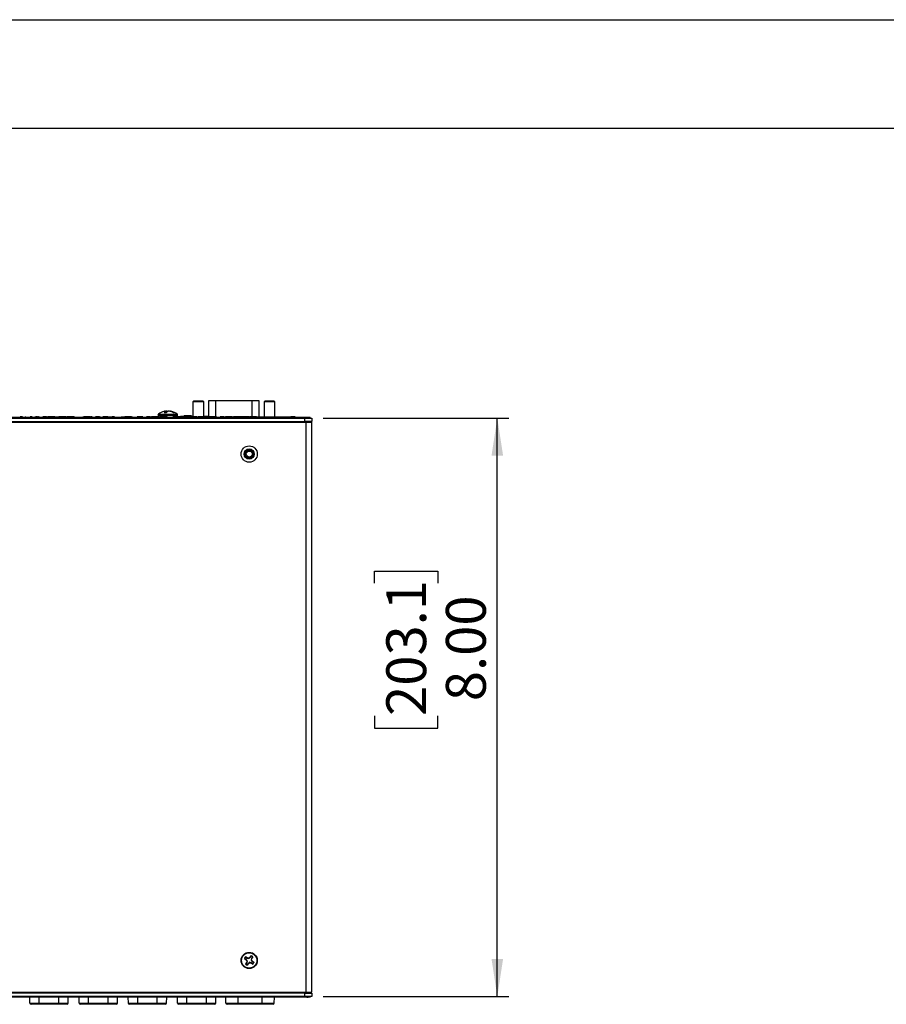
# Model space of a CAD drawing. Units: inches. Extents: x 0 to 17, y 0 to 11.
# Drawn here: x 4.9 to 7.8, y 7.6 to 11 of the extents above; entities that cross this region are included whole.
import ezdxf

# ---------------------------------------------------------------- set-up
doc = ezdxf.new("R2010")
doc.units = ezdxf.units.IN
doc.header["$MEASUREMENT"] = 0
doc.layers.add('TITLEBLOCK', color=7, linetype='Continuous')
doc.styles.add('SLDTEXTSTYLE4', font='TXT', dxfattribs={"width": 0.75})
doc.dimstyles.new('SLDDIMSTYLE2', dxfattribs={"dimtxt": 0.137795, "dimasz": 0.13, "dimexe": 0, "dimexo": 0.0625, "dimgap": 0.034449, "dimtad": 1, "dimlfac": 4, "dimrnd": 1e-09, "dimzin": 4, "dimdsep": 46, "dimtxsty": 'SLDTEXTSTYLE4', "dimsah": 1, "dimcen": 0.09, "dimadec": 0, "dimazin": 1, "dimtfac": 1, "dimtofl": 0, "dimtmove": 0, "dimatfit": 3, "dimfxl": 0, "dimfrac": 2, "dimtolj": 1, "dimtzin": 12, "dimarcsym": 0})

# ---------------------------------------------------------------- blocks, each defined once
blk = doc.blocks.new('_D_3')
at = {"layer": 'TITLEBLOCK'}
for p, q in [((5.903, 9.6236), (6.5445, 9.6236)), ((6.5051, 7.6246), (6.5051, 9.6236)), ((6.0802, 9.0524), (6.0802, 9.0944)), ((6.0802, 9.0944), (6.299, 9.0944)), ((6.299, 9.0944), (6.299, 9.0524)), ((6.0802, 8.5942), (6.0802, 8.5522)), ((6.299, 8.5522), (6.299, 8.5942)), ((6.0802, 8.5522), (6.299, 8.5522)), ((5.903, 7.6246), (6.5445, 7.6246))]:
    blk.add_line(p, q, dxfattribs=at)
for points in [[(6.5051, 9.6236), (6.4851, 9.4936), (6.5251, 9.4936)], [(6.5051, 7.6246), (6.5251, 7.7546), (6.4851, 7.7546)]]:
    blk.add_solid(points, dxfattribs=at)
at = {"layer": 'TITLEBLOCK', "char_height": 0.1378, "attachment_point": 1, "rotation": 90, "style": 'SLDTEXTSTYLE4'}
for s, insert in [('203.1', (6.1213, 8.5942)), ('8.00', (6.3275, 8.6451))]:
    blk.add_mtext(s, dxfattribs=dict(at, insert=insert))

msp = doc.modelspace()

# ---------------------------------------------------------------- linework, layer by layer
at = {"color": 7, "linetype": 'Continuous', "lineweight": 25}
for p, q in [((5.4554, 9.6823), (5.4529, 9.6798)), ((5.4529, 9.6798), (5.4529, 9.6274)), ((5.4904, 9.6798), (5.4529, 9.6798)), ((5.4879, 9.6823), (5.4554, 9.6823)), ((5.4904, 9.6798), (5.4879, 9.6823)), ((5.4904, 9.6274), (5.4904, 9.6798)), ((5.5072, 9.6824), (5.5072, 9.6274)), ((5.5322, 9.6824), (5.5072, 9.6824)), ((5.6571, 9.6824), (5.5322, 9.6824)), ((5.6821, 9.6824), (5.6571, 9.6824)), ((5.6821, 9.6274), (5.6821, 9.6824)), ((5.7014, 9.6823), (5.6989, 9.6798)), ((5.6989, 9.6798), (5.6989, 9.6274)), ((5.7364, 9.6798), (5.6989, 9.6798)), ((5.7339, 9.6823), (5.7014, 9.6823)), ((5.7364, 9.6798), (5.7339, 9.6823)), ((5.7364, 9.6274), (5.7364, 9.6798)), ((5.3322, 9.6336), (5.3322, 9.628)), ((5.3534, 9.6464), (5.3531, 9.6463)), ((5.3534, 9.643), (5.3618, 9.643)), ((5.3572, 9.643), (5.3569, 9.6469)), ((5.3569, 9.6463), (5.3569, 9.6464)), ((5.3569, 9.6464), (5.3572, 9.643)), ((5.3661, 9.6464), (5.3658, 9.6463)), ((5.375, 9.6463), (5.3746, 9.6464)), ((5.3749, 9.6463), (5.3749, 9.6469)), ((5.3784, 9.6464), (5.3788, 9.6463)), ((5.3842, 9.643), (5.3877, 9.643)), ((5.3997, 9.628), (5.3997, 9.6336)), ((5.4113, 9.6278), (5.4113, 9.6298)), ((5.4113, 9.6298), (5.4529, 9.6298)), ((5.4225, 9.6328), (5.4225, 9.6298)), ((5.4225, 9.6328), (5.4468, 9.6328)), ((5.4468, 9.6328), (5.4468, 9.6298)), ((5.4904, 9.6298), (5.5072, 9.6298)), ((1.7012, 9.6091), (5.8437, 9.6091)), ((1.7047, 9.6261), (5.8402, 9.6261)), ((1.7047, 9.6236), (5.8402, 9.6236)), ((1.7047, 9.6116), (5.8402, 9.6116)), ((4.8559, 9.6274), (4.8559, 9.6261)), ((4.8634, 9.6274), (4.8634, 9.6261)), ((4.8714, 9.6274), (4.8714, 9.6261)), ((4.8731, 9.6274), (4.8748, 9.6274)), ((4.876, 9.6274), (4.876, 9.6261)), ((4.8764, 9.6274), (4.8764, 9.6261)), ((4.8897, 9.6274), (4.8897, 9.6261)), ((4.8972, 9.6274), (4.8972, 9.6261)), ((4.9053, 9.6274), (4.9053, 9.6261)), ((4.9069, 9.6274), (4.9099, 9.6274)), ((4.9099, 9.6274), (4.9099, 9.6261)), ((4.916, 9.6274), (4.9099, 9.6274)), ((4.916, 9.6274), (4.916, 9.6261)), ((4.916, 9.6274), (4.9187, 9.6274)), ((4.9187, 9.6274), (4.9187, 9.6261)), ((4.9214, 9.6274), (4.9187, 9.6274)), ((4.9214, 9.6274), (4.9214, 9.6261)), ((4.9338, 9.6274), (4.9338, 9.6261)), ((4.9472, 9.6274), (4.9338, 9.6274)), ((4.9472, 9.6274), (4.9472, 9.6261)), ((4.9472, 9.6274), (4.951, 9.6274)), ((4.9756, 9.6274), (4.951, 9.6274)), ((4.951, 9.6274), (4.951, 9.6261)), ((4.9548, 9.6275), (4.9548, 9.6274)), ((4.9756, 9.6274), (4.9756, 9.6261)), ((4.9756, 9.6274), (4.9895, 9.6274)), ((5.0141, 9.6274), (4.9895, 9.6274)), ((4.9895, 9.6274), (4.9895, 9.6261)), ((5.0141, 9.6274), (5.0141, 9.6261)), ((5.0141, 9.6274), (5.0176, 9.6274)), ((5.0176, 9.6274), (5.0176, 9.6261)), ((5.0183, 9.6274), (5.0176, 9.6274)), ((5.041, 9.6274), (5.0183, 9.6274)), ((5.0183, 9.6274), (5.0183, 9.6261)), ((5.041, 9.6274), (5.041, 9.6261)), ((5.041, 9.6274), (5.0448, 9.6274)), ((5.0464, 9.6274), (5.0464, 9.6261)), ((5.0476, 9.6274), (5.0476, 9.6261)), ((5.0592, 9.6274), (5.0592, 9.6261)), ((5.0703, 9.6274), (5.0703, 9.6261)), ((5.0714, 9.6274), (5.0714, 9.6261)), ((5.0719, 9.6274), (5.0753, 9.6274)), ((5.0753, 9.6274), (5.0753, 9.6261)), ((5.076, 9.6274), (5.0753, 9.6274)), ((5.076, 9.6274), (5.076, 9.6261)), ((5.0987, 9.6274), (5.076, 9.6274)), ((5.0987, 9.6274), (5.0987, 9.6261)), ((5.0987, 9.6274), (5.1014, 9.6274)), ((5.1014, 9.6274), (5.1014, 9.6261)), ((5.1041, 9.6274), (5.1014, 9.6274)), ((5.1041, 9.6274), (5.1041, 9.6261)), ((5.1165, 9.6274), (5.1165, 9.6261)), ((5.1299, 9.6274), (5.1165, 9.6274)), ((5.1299, 9.6274), (5.1299, 9.6261)), ((5.1299, 9.6274), (5.1332, 9.6274)), ((5.1349, 9.6274), (5.1349, 9.6261)), ((5.1412, 9.6274), (5.1412, 9.6261)), ((5.1486, 9.6274), (5.1486, 9.6261)), ((5.1587, 9.6274), (5.1486, 9.6274)), ((5.1587, 9.6274), (5.1587, 9.6261)), ((5.1587, 9.6274), (5.1737, 9.6274)), ((5.1741, 9.6274), (5.1741, 9.6261)), ((5.1759, 9.6274), (5.1741, 9.6274)), ((5.1764, 9.6274), (5.1764, 9.6261)), ((5.1818, 9.6274), (5.1764, 9.6274)), ((5.1818, 9.6274), (5.1818, 9.6261)), ((5.1906, 9.6274), (5.1906, 9.6261)), ((5.1995, 9.6274), (5.1995, 9.6261)), ((5.203, 9.6274), (5.203, 9.6261)), ((5.2046, 9.6274), (5.218, 9.6274)), ((5.218, 9.6274), (5.218, 9.6261)), ((5.2341, 9.6274), (5.218, 9.6274)), ((5.2341, 9.6274), (5.2341, 9.6261)), ((5.2403, 9.6274), (5.2341, 9.6274)), ((5.2403, 9.6274), (5.2403, 9.6261)), ((5.2403, 9.6274), (5.2436, 9.6274)), ((5.2453, 9.6274), (5.2453, 9.6261)), ((5.2603, 9.6274), (5.2603, 9.6261)), ((5.267, 9.6274), (5.267, 9.6261)), ((5.2739, 9.6274), (5.2739, 9.6261)), ((5.2753, 9.6274), (5.2753, 9.6261)), ((5.2758, 9.6274), (5.2768, 9.6274)), ((5.2768, 9.6274), (5.2768, 9.6261)), ((5.2795, 9.6274), (5.2768, 9.6274)), ((5.2795, 9.6274), (5.2795, 9.6261)), ((5.2919, 9.6274), (5.2919, 9.6261)), ((5.3053, 9.6274), (5.2919, 9.6274)), ((5.3053, 9.6274), (5.3053, 9.6261)), ((5.3053, 9.6274), (5.3091, 9.6274)), ((5.3091, 9.6274), (5.3091, 9.6261)), ((5.3337, 9.6274), (5.3091, 9.6274)), ((5.3322, 9.628), (5.3322, 9.6274)), ((5.3337, 9.6274), (5.3337, 9.6261)), ((5.3337, 9.6274), (5.3376, 9.6274)), ((5.3376, 9.6274), (5.3376, 9.6261)), ((5.3437, 9.6274), (5.3376, 9.6274)), ((5.3437, 9.6274), (5.3437, 9.6261)), ((5.3565, 9.6274), (5.3437, 9.6274)), ((5.3565, 9.6274), (5.3565, 9.6261)), ((5.363, 9.6274), (5.3565, 9.6274)), ((5.363, 9.6274), (5.363, 9.6261)), ((5.363, 9.6274), (5.3663, 9.6274)), ((5.368, 9.6274), (5.368, 9.6261)), ((5.383, 9.6274), (5.383, 9.6261)), ((5.3897, 9.6274), (5.3897, 9.6261)), ((5.3965, 9.6274), (5.3965, 9.6261)), ((5.398, 9.6274), (5.398, 9.6261)), ((5.3985, 9.6274), (5.4017, 9.6274)), ((5.3996, 9.6274), (5.3997, 9.628)), ((5.4018, 9.6274), (5.4018, 9.6261)), ((5.4022, 9.6274), (5.4022, 9.6261)), ((5.4054, 9.6274), (5.4054, 9.6261)), ((5.4093, 9.6274), (5.4093, 9.6278)), ((5.4146, 9.6274), (5.4146, 9.6261)), ((5.4291, 9.6274), (5.4291, 9.6261)), ((5.4308, 9.6274), (5.4441, 9.6274)), ((5.4441, 9.6274), (5.4441, 9.6261)), ((5.4603, 9.6274), (5.4441, 9.6274)), ((5.4603, 9.6274), (5.4603, 9.6261)), ((5.4664, 9.6274), (5.4603, 9.6274)), ((5.4664, 9.6274), (5.4664, 9.6261)), ((5.4664, 9.6274), (5.471, 9.6274)), ((5.471, 9.6274), (5.471, 9.6261)), ((5.4824, 9.6274), (5.471, 9.6274)), ((5.4824, 9.6274), (5.4824, 9.6261)), ((5.4894, 9.6274), (5.4824, 9.6274)), ((5.4894, 9.6274), (5.4894, 9.6261)), ((5.5006, 9.6274), (5.4894, 9.6274)), ((5.4904, 9.6278), (5.5072, 9.6278)), ((5.5006, 9.6274), (5.5006, 9.6261)), ((5.5006, 9.6274), (5.5033, 9.6274)), ((5.5033, 9.6274), (5.5033, 9.6261)), ((5.5095, 9.6274), (5.5033, 9.6274)), ((5.5095, 9.6274), (5.5095, 9.6261)), ((5.5223, 9.6274), (5.5095, 9.6274)), ((5.5223, 9.6274), (5.5223, 9.6261)), ((5.5287, 9.6274), (5.5223, 9.6274)), ((5.5287, 9.6274), (5.5287, 9.6261)), ((5.5287, 9.6274), (5.5314, 9.6274)), ((5.5314, 9.6274), (5.5314, 9.6261)), ((5.5341, 9.6274), (5.5314, 9.6274)), ((5.5341, 9.6274), (5.5341, 9.6261)), ((5.5465, 9.6274), (5.5465, 9.6261)), ((5.5599, 9.6274), (5.5465, 9.6274)), ((5.5599, 9.6274), (5.5599, 9.6261)), ((5.5599, 9.6274), (5.5653, 9.6274)), ((5.5653, 9.6274), (5.5653, 9.6261)), ((5.566, 9.6274), (5.5653, 9.6274)), ((5.5887, 9.6274), (5.566, 9.6274)), ((5.566, 9.6274), (5.566, 9.6261)), ((5.5887, 9.6274), (5.5887, 9.6261)), ((5.5887, 9.6274), (5.5926, 9.6274)), ((5.6172, 9.6274), (5.5926, 9.6274)), ((5.5926, 9.6274), (5.5926, 9.6261)), ((5.6172, 9.6274), (5.6172, 9.6261)), ((5.6172, 9.6274), (5.6185, 9.6274)), ((5.6185, 9.6274), (5.6185, 9.6261)), ((5.6197, 9.6274), (5.6185, 9.6274)), ((5.6197, 9.6274), (5.6197, 9.6261)), ((5.6269, 9.6274), (5.6197, 9.6274)), ((5.6269, 9.6274), (5.6269, 9.6261)), ((5.6328, 9.6274), (5.6269, 9.6274)), ((5.6328, 9.6274), (5.6328, 9.6261)), ((5.6386, 9.6274), (5.6328, 9.6274)), ((5.6386, 9.6274), (5.6386, 9.6261)), ((5.6458, 9.6274), (5.6386, 9.6274)), ((5.6458, 9.6274), (5.6458, 9.6261)), ((5.647, 9.6274), (5.6458, 9.6274)), ((5.647, 9.6274), (5.647, 9.6261)), ((5.647, 9.6274), (5.6495, 9.6274)), ((5.6495, 9.6274), (5.6495, 9.6261)), ((5.6503, 9.6274), (5.6495, 9.6274)), ((5.6503, 9.6274), (5.6503, 9.6261)), ((5.673, 9.6274), (5.6503, 9.6274)), ((5.673, 9.6274), (5.673, 9.6261)), ((5.673, 9.6274), (5.7909, 9.6274)), ((5.7439, 9.6275), (5.7439, 9.6274)), ((5.7724, 9.6116), (5.7724, 9.6091)), ((5.7909, 9.6274), (5.7909, 9.6261)), ((5.8059, 9.6274), (5.7909, 9.6274)), ((5.8059, 9.6274), (5.8059, 9.6261)), ((5.8402, 9.6236), (5.8402, 9.6261)), ((5.8402, 9.6261), (5.8587, 9.6261)), ((5.8402, 9.6116), (5.8402, 9.6236)), ((5.8402, 9.6236), (5.8637, 9.6236)), ((5.8637, 9.6116), (5.8402, 9.6116)), ((5.8437, 9.6091), (5.8637, 9.6091)), ((5.8437, 9.6091), (5.8437, 7.6391)), ((5.8587, 9.6236), (5.8587, 9.6261)), ((5.8637, 9.6236), (5.8637, 9.6116)), ((5.8637, 7.6391), (5.8637, 9.6091)), ((5.6446, 9.5093), (5.6502, 9.5093)), ((5.6406, 7.7578), (5.6348, 7.7615)), ((5.6351, 7.7612), (5.6348, 7.7615)), ((5.6351, 7.7612), (5.6403, 7.757)), ((5.6403, 7.757), (5.6406, 7.7578)), ((5.6458, 7.7568), (5.6406, 7.7578)), ((5.6501, 7.7598), (5.6458, 7.7568)), ((5.6539, 7.7655), (5.6501, 7.7598)), ((5.6507, 7.7592), (5.6501, 7.7598)), ((5.6507, 7.7592), (5.6538, 7.7651)), ((5.6538, 7.7651), (5.6539, 7.7655)), ((5.6595, 7.7614), (5.6553, 7.7562)), ((5.6561, 7.7559), (5.6598, 7.7617)), ((5.6595, 7.7614), (5.6598, 7.7617)), ((5.631, 7.7556), (5.6367, 7.7518)), ((5.6314, 7.7555), (5.631, 7.7556)), ((5.6373, 7.7524), (5.6314, 7.7555)), ((5.6387, 7.7423), (5.635, 7.7365)), ((5.6353, 7.7368), (5.635, 7.7365)), ((5.6353, 7.7368), (5.6395, 7.742)), ((5.6373, 7.7524), (5.6367, 7.7518)), ((5.6367, 7.7518), (5.6397, 7.7475)), ((5.6397, 7.7475), (5.6387, 7.7423)), ((5.6395, 7.742), (5.6387, 7.7423)), ((5.6395, 7.742), (5.641, 7.7478)), ((5.641, 7.7478), (5.6397, 7.7475)), ((5.6403, 7.757), (5.6461, 7.7555)), ((5.6409, 7.7327), (5.6447, 7.7384)), ((5.641, 7.7331), (5.6409, 7.7327)), ((5.6441, 7.739), (5.641, 7.7331)), ((5.6441, 7.739), (5.6447, 7.7384)), ((5.6447, 7.7384), (5.649, 7.7414)), ((5.6461, 7.7555), (5.6458, 7.7568)), ((5.6487, 7.7427), (5.649, 7.7414)), ((5.6545, 7.7412), (5.6487, 7.7427)), ((5.649, 7.7414), (5.6542, 7.7404)), ((5.6553, 7.7562), (5.6538, 7.7504)), ((5.6538, 7.7504), (5.6551, 7.7507)), ((5.6545, 7.7412), (5.6542, 7.7404)), ((5.6542, 7.7404), (5.66, 7.7367)), ((5.6597, 7.737), (5.6545, 7.7412)), ((5.6551, 7.7507), (5.6561, 7.7559)), ((5.6581, 7.7464), (5.6551, 7.7507)), ((5.6553, 7.7562), (5.6561, 7.7559)), ((5.6575, 7.7458), (5.6581, 7.7464)), ((5.6575, 7.7458), (5.6634, 7.7427)), ((5.6638, 7.7426), (5.6581, 7.7464)), ((5.6597, 7.737), (5.66, 7.7367)), ((5.6634, 7.7427), (5.6638, 7.7426)), ((1.7012, 7.6391), (5.8437, 7.6391)), ((5.8402, 7.6366), (1.7047, 7.6366)), ((5.8402, 7.6246), (1.7047, 7.6246)), ((5.8352, 7.6221), (1.7097, 7.6221)), ((4.8896, 7.6013), (4.8892, 7.6221)), ((5.0217, 7.6013), (5.0221, 7.6221)), ((5.0596, 7.6013), (5.0592, 7.6221)), ((5.1917, 7.6013), (5.1921, 7.6221)), ((5.2296, 7.6013), (5.2292, 7.6221)), ((5.3617, 7.6013), (5.3621, 7.6221)), ((5.3996, 7.6013), (5.3992, 7.6221)), ((5.5317, 7.6013), (5.5321, 7.6221)), ((5.5671, 7.6013), (5.5667, 7.6221)), ((5.7342, 7.6013), (5.7346, 7.6221)), ((5.7724, 7.6391), (5.7724, 7.6366)), ((5.8352, 7.6221), (5.8352, 7.6246)), ((5.8463, 7.6221), (5.8352, 7.6221)), ((5.8402, 7.6246), (5.8402, 7.6366)), ((5.8402, 7.6366), (5.8637, 7.6366)), ((5.8637, 7.6246), (5.8402, 7.6246)), ((5.8437, 7.6391), (5.8637, 7.6391)), ((5.8518, 7.6234), (5.8463, 7.6234)), ((5.8463, 7.6234), (5.8463, 7.6221)), ((5.8463, 7.6221), (5.8518, 7.6221)), ((5.8518, 7.6234), (5.8518, 7.6221)), ((5.8587, 7.6221), (5.8518, 7.6221)), ((5.8587, 7.6246), (5.8587, 7.6221)), ((5.8637, 7.6366), (5.8637, 7.6246)), ((4.8896, 7.6013), (4.9219, 7.6013)), ((4.9219, 7.5976), (4.8933, 7.5976)), ((4.9219, 7.6013), (4.9894, 7.6013)), ((4.9219, 7.6013), (4.9219, 7.5976)), ((4.9894, 7.5976), (4.9219, 7.5976)), ((4.9894, 7.6013), (5.0217, 7.6013)), ((4.9894, 7.6013), (4.9894, 7.5976)), ((5.018, 7.5976), (4.9894, 7.5976)), ((5.0596, 7.6013), (5.0919, 7.6013)), ((5.0919, 7.5976), (5.0633, 7.5976)), ((5.0919, 7.6013), (5.1594, 7.6013)), ((5.0919, 7.6013), (5.0919, 7.5976)), ((5.1594, 7.5976), (5.0919, 7.5976)), ((5.1594, 7.6013), (5.1917, 7.6013)), ((5.1594, 7.6013), (5.1594, 7.5976)), ((5.188, 7.5976), (5.1594, 7.5976)), ((5.2296, 7.6013), (5.2619, 7.6013)), ((5.2619, 7.5976), (5.2333, 7.5976)), ((5.2619, 7.6013), (5.3294, 7.6013)), ((5.2619, 7.6013), (5.2619, 7.5976)), ((5.3294, 7.5976), (5.2619, 7.5976)), ((5.3294, 7.6013), (5.3617, 7.6013)), ((5.3294, 7.6013), (5.3294, 7.5976)), ((5.358, 7.5976), (5.3294, 7.5976)), ((5.3996, 7.6013), (5.4319, 7.6013)), ((5.4319, 7.5976), (5.4033, 7.5976)), ((5.4319, 7.6013), (5.4994, 7.6013)), ((5.4319, 7.6013), (5.4319, 7.5976)), ((5.4994, 7.5976), (5.4319, 7.5976)), ((5.4994, 7.6013), (5.5317, 7.6013)), ((5.4994, 7.6013), (5.4994, 7.5976)), ((5.528, 7.5976), (5.4994, 7.5976)), ((5.5671, 7.6013), (5.6094, 7.6013)), ((5.6094, 7.5976), (5.5708, 7.5976)), ((5.6094, 7.6013), (5.6919, 7.6013)), ((5.6094, 7.6013), (5.6094, 7.5976)), ((5.6919, 7.5976), (5.6094, 7.5976)), ((5.6919, 7.6013), (5.7342, 7.6013)), ((5.6919, 7.6013), (5.6919, 7.5976)), ((5.7305, 7.5976), (5.6919, 7.5976))]:
    msp.add_line(p, q, dxfattribs=at)
at = {"color": 8, "linetype": 'Continuous', "lineweight": 25}
for p, q in [((5.5322, 9.6274), (5.5322, 9.6824)), ((5.6571, 9.6274), (5.6571, 9.6824)), ((5.3322, 9.6336), (5.3997, 9.6336)), ((5.3339, 9.6371), (5.3979, 9.6371)), ((5.3571, 9.643), (5.3569, 9.6463)), ((5.3572, 9.6464), (5.3571, 9.6441)), ((5.3619, 9.6431), (5.3618, 9.6469)), ((5.3625, 9.6469), (5.3626, 9.6438)), ((5.3752, 9.6469), (5.3752, 9.6462)), ((5.3784, 9.6453), (5.3784, 9.6464)), ((5.3788, 9.6463), (5.3787, 9.6452)), ((5.3322, 9.628), (5.3657, 9.628)), ((5.3996, 9.628), (5.3997, 9.628)), ((5.4113, 9.6278), (5.4113, 9.6274)), ((5.451, 9.6278), (5.4388, 9.6278)), ((4.9219, 7.6013), (4.9219, 7.6221)), ((4.9894, 7.6013), (4.9894, 7.6221)), ((5.0919, 7.6013), (5.0919, 7.6221)), ((5.1594, 7.6013), (5.1594, 7.6221)), ((5.2619, 7.6013), (5.2619, 7.6221)), ((5.3294, 7.6013), (5.3294, 7.6221)), ((5.4319, 7.6013), (5.4319, 7.6221)), ((5.4994, 7.6013), (5.4994, 7.6221)), ((5.6094, 7.6013), (5.6094, 7.6221)), ((5.6919, 7.6013), (5.6919, 7.6221))]:
    msp.add_line(p, q, dxfattribs=at)
at = {"color": 7, "linetype": 'Continuous', "lineweight": 25}
for centre, radius in [((5.6474, 9.4991), 0.0281), ((5.6474, 9.4991), 0.0177), ((5.6474, 9.4991), 0.014), ((5.6474, 9.4991), 0.0106), ((5.6474, 7.7491), 0.0281), ((5.6474, 7.7491), 0.0265)]:
    msp.add_circle(centre, radius, dxfattribs=at)
for centre, radius, start, end in [((5.3365, 9.6336), 0.00437, 127.1404, 180), ((5.3659, 9.5948), 0.053, 104.7529, 127.1404), ((5.3595, 9.6208), 0.0263, 96.3797, 103.4985), ((5.3644, 9.6347), 0.0138, 123.2283, 143.0965), ((5.5671, 9.6643), 0.211, 184.7364, 184.8898), ((5.3659, 9.5941), 0.053, 94.4845, 99.4866), ((5.3748, 9.6312), 0.0175, 120.6834, 137.6328), ((5.3594, 9.6191), 0.028, 76.8638, 83.6873), ((5.3724, 9.6191), 0.028, 96.3127, 103.1362), ((5.3659, 9.5941), 0.053, 80.5134, 85.5155), ((5.3635, 9.5996), 0.0481, 64.5526, 76.1362), ((5.3723, 9.6208), 0.0263, 76.5015, 83.6203), ((5.3678, 9.6025), 0.0451, 63.8562, 75.945), ((5.3659, 9.5948), 0.053, 52.8596, 74.5835), ((5.3953, 9.6336), 0.00437, 0, 52.8596), ((5.4113, 9.6278), 0.002, 90, 180), ((5.6474, 7.7491), 0.0177, 135.3054, 158.3793), ((5.6474, 7.7491), 0.0172, 135.5028, 158.182), ((5.6474, 7.7491), 0.0172, 45.5028, 68.182), ((5.6474, 7.7491), 0.0177, 45.3054, 68.3793), ((5.6474, 7.7491), 0.0177, 225.3054, 248.3793), ((5.6474, 7.7491), 0.0172, 225.5028, 248.182), ((5.6474, 7.7491), 0.0172, 315.5028, 338.182), ((5.6474, 7.7491), 0.0177, 315.3054, 338.3793), ((4.8933, 7.6014), 0.00375, 181, 270), ((5.018, 7.6014), 0.00375, 270, 359), ((5.0633, 7.6014), 0.00375, 181, 270), ((5.188, 7.6014), 0.00375, 270, 359), ((5.2333, 7.6014), 0.00375, 181, 270), ((5.358, 7.6014), 0.00375, 270, 359), ((5.4033, 7.6014), 0.00375, 181, 270), ((5.528, 7.6014), 0.00375, 270, 359), ((5.5708, 7.6014), 0.00375, 181, 270), ((5.7305, 7.6014), 0.00375, 270, 359)]:
    msp.add_arc(centre, radius, start, end, dxfattribs=at)
for points, knots in [([(5.3569, 9.6469), (5.3569, 9.6469), (5.3568, 9.6469), (5.3567, 9.6469), (5.3566, 9.6469), (5.3566, 9.6469)], [0, 0, 0, 0, 0.428529, 0.857155, 1, 1, 1, 1]), ([(5.3618, 9.6469), (5.3619, 9.6469), (5.3621, 9.6469), (5.3623, 9.6469), (5.3624, 9.6469), (5.3625, 9.6469)], [0, 0, 0, 0, 0.428598, 0.857076, 1, 1, 1, 1]), ([(5.3701, 9.6469), (5.3699, 9.6469), (5.3697, 9.6469), (5.3695, 9.6469), (5.3694, 9.6469), (5.3693, 9.6469)], [0, 0, 0, 0, 0.428421, 0.857073, 1, 1, 1, 1]), ([(5.3749, 9.6469), (5.3749, 9.6469), (5.375, 9.6469), (5.3751, 9.6469), (5.3752, 9.6469), (5.3752, 9.6469)], [0, 0, 0, 0, 0.428558, 0.857125, 1, 1, 1, 1]), ([(4.8634, 9.6274), (4.862, 9.6274), (4.8596, 9.6274), (4.857, 9.6274), (4.8559, 9.6274)], [0, 0, 0, 0, 0.5592984, 1, 1, 1, 1]), ([(4.8972, 9.6274), (4.8959, 9.6274), (4.8934, 9.6274), (4.8909, 9.6274), (4.8897, 9.6274)], [0, 0, 0, 0, 0.5592984, 1, 1, 1, 1]), ([(5.1486, 9.6274), (5.1472, 9.6274), (5.1447, 9.6274), (5.1423, 9.6274), (5.1412, 9.6274)], [0, 0, 0, 0, 0.560307, 1, 1, 1, 1]), ([(5.267, 9.6274), (5.2658, 9.6274), (5.2636, 9.6274), (5.2613, 9.6274), (5.2603, 9.6274)], [0, 0, 0, 0, 0.559603, 1, 1, 1, 1]), ([(5.2739, 9.6274), (5.2729, 9.6274), (5.2712, 9.6274), (5.2683, 9.6274), (5.267, 9.6274)], [0, 0, 0, 0, 0.559768, 1, 1, 1, 1]), ([(5.2753, 9.6274), (5.2752, 9.6274), (5.2751, 9.6274), (5.2742, 9.6274), (5.2739, 9.6274)], [0, 0, 0, 0, 0.560194, 1, 1, 1, 1]), ([(5.3897, 9.6274), (5.3884, 9.6274), (5.3863, 9.6274), (5.384, 9.6274), (5.383, 9.6274)], [0, 0, 0, 0, 0.559603, 1, 1, 1, 1]), ([(5.3965, 9.6274), (5.3956, 9.6274), (5.3939, 9.6274), (5.391, 9.6274), (5.3897, 9.6274)], [0, 0, 0, 0, 0.559768, 1, 1, 1, 1]), ([(5.398, 9.6274), (5.3979, 9.6274), (5.3978, 9.6274), (5.3969, 9.6274), (5.3965, 9.6274)], [0, 0, 0, 0, 0.560194, 1, 1, 1, 1]), ([(5.4054, 9.6274), (5.4046, 9.6274), (5.4031, 9.6274), (5.4025, 9.6274), (5.4022, 9.6274)], [0, 0, 0, 0, 0.559008, 1, 1, 1, 1]), ([(5.4146, 9.6274), (5.4127, 9.6274), (5.4093, 9.6274), (5.4066, 9.6274), (5.4054, 9.6274)], [0, 0, 0, 0, 0.560026, 1, 1, 1, 1]), ([(5.6461, 7.7555), (5.6472, 7.7564), (5.6489, 7.7577), (5.6503, 7.7588), (5.6507, 7.7592)], [0, 0, 0, 0, 0.705546, 1, 1, 1, 1]), ([(5.641, 7.7478), (5.6401, 7.7489), (5.6388, 7.7506), (5.6377, 7.752), (5.6373, 7.7524)], [0, 0, 0, 0, 0.705551, 1, 1, 1, 1]), ([(5.6487, 7.7427), (5.6476, 7.7418), (5.6459, 7.7405), (5.6445, 7.7394), (5.6441, 7.739)], [0, 0, 0, 0, 0.705546, 1, 1, 1, 1]), ([(5.6538, 7.7504), (5.6547, 7.7493), (5.656, 7.7476), (5.6571, 7.7462), (5.6575, 7.7458)], [0, 0, 0, 0, 0.705548, 1, 1, 1, 1])]:
    msp.add_open_spline(points, degree=3, knots=knots, dxfattribs=at)
at = {"layer": 'TITLEBLOCK'}
for p, q in [((0, 11), (17, 11)), ((0.375, 10.625), (16.625, 10.625))]:
    msp.add_line(p, q, dxfattribs=at)

# ---------------------------------------------------------------- dimensions: what is measured, and where the dimension line sits
dim = msp.add_linear_dim(base=(6.5051, 9.6236), p1=(5.8637, 7.6246), p2=(5.8637, 9.6236), angle=90, dimstyle='SLDDIMSTYLE2', dxfattribs=at)
dim.commit()
dim.dimension.update_dxf_attribs({"geometry": '_D_3', "text_midpoint": (6.5051, 8.8233), "dimtype": 160})

doc.saveas('drawing.dxf')
